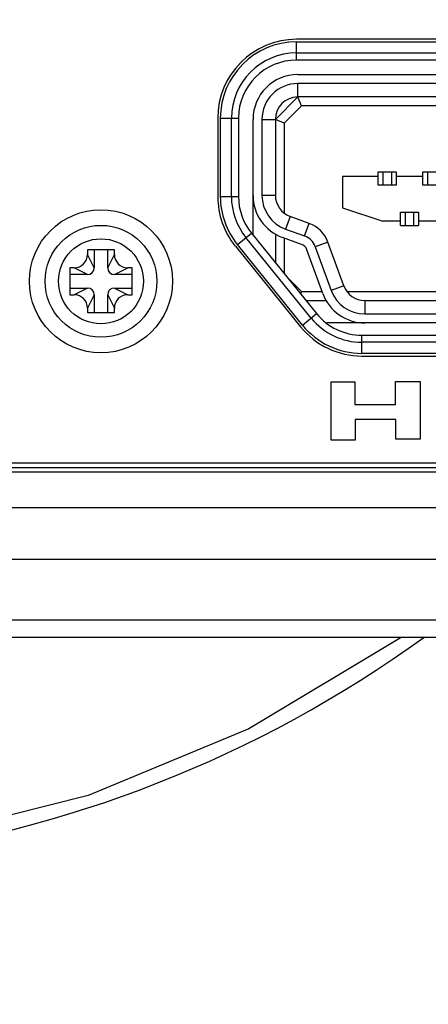
# Model space of a CAD drawing. Units: millimetres. Extents: x 19 to 571, y 10 to 407.
# Drawn here: x 194 to 203, y 61 to 83 of the extents above; entities that cross this region are included whole.
import ezdxf

# ---------------------------------------------------------------- set-up
doc = ezdxf.new("R2010")
doc.units = ezdxf.units.MM
doc.header["$LTSCALE"] = 32.67
doc.layers.get('0').update_dxf_attribs({"linetype": 'CONTINUOUS'})
for name, color, linetype in [('85-RA321G060DXF_CONTINUOUS_LINE', 7, 'CONTINUOUS'), ('HDMI-CONNECTDXF_CONTINUOUS_LINE', 7, 'CONTINUOUS'), ('LW110-BOTTOMDXF_CONTINUOUS_LINE', 7, 'CONTINUOUS'), ('LW110-ID-IO-DXF_CONTINUOUS_LINE', 7, 'CONTINUOUS'), ('ML1050ST-PLUS-ID-SDXF_DIMENSION', 7, 'CONTINUOUS'), ('ML750ST-ID-IDXF_CONTINUOUS_LINE', 7, 'CONTINUOUS'), ('ML750ST-IO-CDXF_CONTINUOUS_LINE', 7, 'CONTINUOUS')]:
    doc.layers.add(name, color=color, linetype=linetype)
doc.styles.get("Standard").update_dxf_attribs({"font": 'txt', "width": 0.7})
doc.dimstyles.new('DIMSTYLE_1', dxfattribs={"dimtxt": 2.5, "dimasz": 2, "dimexe": 1, "dimexo": 1.5, "dimtad": 1, "dimzin": 0, "dimdsep": 46, "dimtxsty": 'Standard', "dimblk": '_FILLED', "dimblk1": '_FILLED', "dimblk2": '_FILLED', "dimcen": 0.09, "dimadec": 0, "dimazin": 0, "dimtp": 0.3, "dimtm": 0.3, "dimtfac": 1, "dimtofl": 0, "dimtmove": 0, "dimatfit": 3, "dimldrblk": '_FILLED', "dimfxl": 0, "dimtolj": 1, "dimtzin": 0, "dimarcsym": 0})

# ---------------------------------------------------------------- blocks, each defined once
blk = doc.blocks.new('_FILLED')
at = {"color": 0, "linetype": 'ByBlock'}
blk.add_solid([(0, 0), (-1, 0.2), (-1, -0.2)], dxfattribs=at)
blk = doc.blocks.new('*D17')
at = {"layer": 'ML1050ST-PLUS-ID-SDXF_DIMENSION', "color": 2, "linetype": 'Continuous'}
for p, q in [((188.953, 121.433), (281.011, 121.433)), ((280.011, 121.433), (280.011, 91.243)), ((280.011, 61.053), (280.011, 91.243)), ((257.989, 61.053), (281.011, 61.053))]:
    blk.add_line(p, q, dxfattribs=at)
at = {"layer": 'ML1050ST-PLUS-ID-SDXF_DIMENSION', "color": 2, "linetype": 'Continuous', "xscale": 2, "yscale": 2, "zscale": 2}
for p, rotation in [((280.011, 121.433), 90), ((280.011, 61.053), 270)]:
    blk.add_blockref('_FILLED', p, dxfattribs=dict(at, rotation=rotation))
at = {"layer": 'ML1050ST-PLUS-ID-SDXF_DIMENSION', "color": 2, "linetype": 'Continuous', "insert": (276.886, 91.243), "char_height": 2.5, "width": 8.75, "attachment_point": 2, "rotation": 90, "line_spacing_factor": 0.9}
blk.add_mtext('60.38', dxfattribs=at)

msp = doc.modelspace()

# ---------------------------------------------------------------- linework, layer by layer
at = {"layer": '85-RA321G060DXF_CONTINUOUS_LINE', "color": 7, "linetype": 'Continuous'}
for p, q in [((196.353, 77.913), (195.753, 77.913)), ((195.753, 77.913), (195.753, 77.813)), ((195.903, 77.913), (195.903, 77.513)), ((196.203, 77.513), (196.203, 77.913)), ((196.353, 77.813), (196.353, 77.913)), ((195.453, 77.513), (195.353, 77.513)), ((195.353, 77.513), (195.353, 76.913)), ((196.753, 77.513), (196.653, 77.513)), ((196.753, 76.913), (196.753, 77.513)), ((195.753, 77.363), (195.353, 77.363)), ((196.753, 77.363), (196.353, 77.363)), ((195.353, 77.063), (195.753, 77.063)), ((196.353, 77.063), (196.753, 77.063)), ((195.353, 76.913), (195.453, 76.913)), ((195.903, 76.913), (195.903, 76.513)), ((196.203, 76.513), (196.203, 76.913)), ((196.653, 76.913), (196.753, 76.913)), ((195.753, 76.613), (195.753, 76.513)), ((196.353, 76.513), (196.353, 76.613)), ((195.753, 76.513), (196.353, 76.513))]:
    msp.add_line(p, q, dxfattribs=at)
at = {"layer": '85-RA321G060DXF_CONTINUOUS_LINE', "color": 9, "linetype": 'Continuous'}
for p, q in [((195.903, 77.513), (195.753, 77.813)), ((196.203, 77.513), (196.353, 77.813)), ((195.753, 77.363), (195.453, 77.513)), ((196.353, 77.363), (196.653, 77.513)), ((195.753, 77.063), (195.453, 76.913)), ((196.353, 77.063), (196.653, 76.913)), ((195.903, 76.913), (195.753, 76.613)), ((196.203, 76.913), (196.353, 76.613))]:
    msp.add_line(p, q, dxfattribs=at)
at = {"layer": '85-RA321G060DXF_CONTINUOUS_LINE', "color": 7, "linetype": 'Continuous'}
msp.add_circle((196.053, 77.213), 1.25, dxfattribs=at)
at = {"layer": '85-RA321G060DXF_CONTINUOUS_LINE', "color": 9, "linetype": 'Continuous'}
msp.add_circle((196.053, 77.213), 0.95, dxfattribs=at)
at = {"layer": '85-RA321G060DXF_CONTINUOUS_LINE', "color": 7, "linetype": 'Continuous'}
for centre, radius, start, end in [((195.453, 77.813), 0.3, 270, 0), ((196.653, 77.813), 0.3, 180, 270), ((195.753, 77.513), 0.15, 270, 360), ((196.353, 77.513), 0.15, 180, 270), ((195.753, 76.913), 0.15, 0, 90), ((196.353, 76.913), 0.15, 90, 180), ((195.453, 76.613), 0.3, 0, 90), ((196.653, 76.613), 0.3, 90, 180)]:
    msp.add_arc(centre, radius, start, end, dxfattribs=at)
at = {"layer": 'HDMI-CONNECTDXF_CONTINUOUS_LINE', "color": 7, "linetype": 'Continuous'}
for p, q in [((200.453, 81.833), (213.453, 81.833)), ((213.453, 81.633), (200.453, 81.633)), ((199.953, 80.833), (200.453, 81.333)), ((213.453, 81.333), (200.453, 81.333)), ((200.536, 81.133), (200.453, 81.333)), ((200.536, 81.133), (200.153, 80.75)), ((206.83, 81.133), (200.536, 81.133)), ((199.453, 78.246), (199.453, 80.833)), ((199.653, 80.833), (199.653, 79.133)), ((200.153, 80.75), (199.953, 80.833)), ((199.953, 80.833), (199.953, 79.133)), ((200.153, 80.75), (200.153, 78.736)), ((202.253, 79.558), (201.453, 79.558)), ((201.453, 79.558), (201.453, 78.858)), ((202.253, 79.658), (202.653, 79.658)), ((202.253, 79.358), (202.253, 79.658)), ((202.353, 79.658), (202.353, 79.358)), ((202.553, 79.658), (202.553, 79.358)), ((202.653, 79.658), (202.653, 79.358)), ((203.253, 79.558), (202.653, 79.558)), ((203.253, 79.658), (203.653, 79.658)), ((203.253, 79.358), (203.253, 79.658)), ((203.353, 79.658), (203.353, 79.358)), ((202.653, 79.358), (202.253, 79.358)), ((203.653, 79.358), (203.253, 79.358)), ((199.464, 78.988), (199.453, 78.988)), ((201.453, 78.858), (202.353, 78.558)), ((200.709, 78.508), (200.282, 78.663)), ((202.753, 78.758), (203.153, 78.758)), ((202.753, 78.458), (202.753, 78.758)), ((202.853, 78.758), (202.853, 78.458)), ((203.053, 78.458), (203.053, 78.758)), ((203.153, 78.758), (203.153, 78.458)), ((200.18, 78.381), (200.607, 78.226)), ((202.753, 78.558), (202.353, 78.558)), ((202.753, 78.458), (203.153, 78.458)), ((203.753, 78.558), (203.153, 78.558)), ((199.953, 78.27), (199.953, 77.629)), ((200.538, 78.038), (200.111, 78.193)), ((200.153, 78.178), (200.153, 77.382)), ((201.014, 76.941), (200.658, 77.918)), ((200.846, 77.987), (201.202, 77.009)), ((201.483, 77.112), (201.128, 78.089)), ((200.221, 77.298), (200.536, 76.983)), ((200.536, 76.983), (200.516, 76.934)), ((200.536, 76.983), (200.998, 76.983)), ((201.557, 76.983), (204.303, 76.983)), ((200.638, 76.783), (201.087, 76.783)), ((201.953, 76.783), (211.953, 76.783)), ((201.953, 76.483), (211.953, 76.483)), ((212.805, 76.283), (201.101, 76.283))]:
    msp.add_line(p, q, dxfattribs=at)
at = {"layer": 'HDMI-CONNECTDXF_CONTINUOUS_LINE', "color": 9, "linetype": 'Continuous'}
for p, q in [((200.453, 81.333), (200.453, 81.633)), ((199.653, 80.833), (199.953, 80.833)), ((199.953, 79.133), (199.653, 79.133)), ((200.282, 78.663), (200.18, 78.381)), ((200.607, 78.226), (200.709, 78.508)), ((201.128, 78.089), (200.846, 77.987)), ((201.483, 77.112), (201.202, 77.009)), ((201.953, 76.783), (201.953, 76.483))]:
    msp.add_line(p, q, dxfattribs=at)
at = {"layer": 'HDMI-CONNECTDXF_CONTINUOUS_LINE', "color": 7, "linetype": 'Continuous'}
for centre, radius, start, end in [((200.453, 80.833), 1, 90, 180), ((200.453, 80.833), 0.8, 90, 180), ((200.453, 80.833), 0.5, 90, 180), ((200.453, 79.133), 1, 180, 250), ((200.453, 79.133), 0.8, 180, 250), ((200.453, 79.133), 0.5, 180, 250), ((200.47, 77.85), 0.7, 20, 70), ((200.47, 77.85), 0.4, 20, 70), ((200.47, 77.85), 0.2, 20, 70), ((201.953, 77.283), 0.5, 200, 270), ((201.953, 77.283), 1, 200, 270), ((201.953, 77.283), 0.8, 200, 270)]:
    msp.add_arc(centre, radius, start, end, dxfattribs=at)
at = {"layer": 'LW110-BOTTOMDXF_CONTINUOUS_LINE', "color": 7, "linetype": 'Continuous'}
for p, q in [((155.753, 72.953), (268.253, 72.953)), ((259.853, 69.253), (164.01, 69.253))]:
    msp.add_line(p, q, dxfattribs=at)
at = {"layer": 'LW110-BOTTOMDXF_CONTINUOUS_LINE', "color": 9, "linetype": 'Continuous'}
for p, q in [((161.002, 72.158), (263.005, 72.158)), ((161.002, 71.004), (263.005, 71.004)), ((259.853, 69.638), (164.154, 69.638))]:
    msp.add_line(p, q, dxfattribs=at)
msp.add_lwpolyline([(202.763, 69.253), (199.361, 67.209), (195.768, 65.721), (192.062, 64.787), (188.293, 64.396), (184.516, 64.546), (180.763, 65.241), (177.672, 66.276)], dxfattribs=at)
at = {"layer": 'LW110-BOTTOMDXF_CONTINUOUS_LINE', "color": 7, "linetype": 'Continuous'}
msp.add_arc((187.453, 91.133), 27, 248.5661, 305.8679, dxfattribs=at)
at = {"layer": 'LW110-ID-IO-DXF_CONTINUOUS_LINE', "color": 4, "linetype": 'Continuous'}
for p, q in [((201.202, 74.966), (201.731, 74.966)), ((201.202, 73.661), (201.202, 74.966)), ((201.731, 74.966), (201.731, 74.461)), ((202.636, 74.974), (203.193, 74.974)), ((202.636, 74.461), (202.636, 74.974)), ((203.193, 74.974), (203.193, 73.685)), ((201.731, 74.461), (202.636, 74.461)), ((202.645, 74.126), (201.74, 74.126)), ((201.74, 74.126), (201.74, 73.661)), ((202.645, 73.685), (202.645, 74.126)), ((201.74, 73.661), (201.202, 73.661)), ((203.193, 73.685), (202.645, 73.685))]:
    msp.add_line(p, q, dxfattribs=at)
at = {"layer": 'ML750ST-ID-IDXF_CONTINUOUS_LINE', "color": 7, "linetype": 'Continuous'}
for p, q in [((213.478, 82.622), (200.429, 82.622)), ((198.664, 80.857), (198.664, 79.109)), ((199.058, 77.998), (200.516, 76.197)), ((201.888, 75.543), (212.02, 75.543)), ((162.353, 73.153), (239.34, 73.153))]:
    msp.add_line(p, q, dxfattribs=at)
msp.add_circle((196.053, 77.213), 1.6, dxfattribs=at)
for centre, start, end in [((200.429, 80.857), 90, 180), ((200.429, 79.109), 180, 219), ((201.888, 77.308), 219, 270)]:
    msp.add_arc(centre, 1.765, start, end, dxfattribs=at)
at = {"layer": 'ML750ST-IO-CDXF_CONTINUOUS_LINE', "color": 9, "linetype": 'Continuous'}
for p, q in [((200.429, 82.564), (213.477, 82.564)), ((200.429, 82.158), (200.429, 82.564)), ((200.429, 82.316), (213.477, 82.316)), ((198.723, 80.857), (199.128, 80.857)), ((198.723, 79.109), (198.723, 80.857)), ((198.971, 79.109), (198.971, 80.857)), ((198.723, 79.109), (199.128, 79.109)), ((199.103, 78.035), (199.418, 78.29)), ((200.753, 76.391), (199.296, 78.191)), ((200.56, 76.235), (199.103, 78.035)), ((200.56, 76.235), (200.876, 76.49)), ((201.887, 75.602), (201.887, 76.008)), ((212.02, 75.85), (201.887, 75.85)), ((212.02, 75.602), (201.887, 75.602))]:
    msp.add_line(p, q, dxfattribs=at)
at = {"layer": 'ML750ST-IO-CDXF_CONTINUOUS_LINE', "color": 7, "linetype": 'Continuous'}
for p, q in [((213.477, 82.158), (200.429, 82.158)), ((199.128, 80.857), (199.128, 79.109)), ((199.418, 78.29), (200.876, 76.49)), ((201.887, 76.008), (212.02, 76.008)), ((155.754, 73.053), (268.252, 73.053))]:
    msp.add_line(p, q, dxfattribs=at)
at = {"layer": 'ML750ST-IO-CDXF_CONTINUOUS_LINE', "color": 9, "linetype": 'Continuous'}
for centre, radius, start, end in [((200.429, 80.857), 1.707, 90, 180), ((200.429, 80.857), 1.459, 90, 180), ((200.429, 79.109), 1.707, 180, 219), ((200.429, 79.109), 1.459, 180, 219), ((201.887, 77.309), 1.459, 219, 270), ((201.887, 77.309), 1.707, 219, 270)]:
    msp.add_arc(centre, radius, start, end, dxfattribs=at)
at = {"layer": 'ML750ST-IO-CDXF_CONTINUOUS_LINE', "color": 7, "linetype": 'Continuous'}
for centre, start, end in [((200.429, 80.857), 90, 180), ((200.429, 79.109), 180, 219), ((201.887, 77.309), 219, 270)]:
    msp.add_arc(centre, 1.301, start, end, dxfattribs=at)

# ---------------------------------------------------------------- dimensions: what is measured, and where the dimension line sits
at = {"layer": 'ML1050ST-PLUS-ID-SDXF_DIMENSION', "color": 2, "linetype": 'Continuous'}
dim = msp.add_linear_dim(base=(280.011, 121.433), p1=(256.489, 61.053), p2=(187.453, 121.433), angle=90, dimstyle='DIMSTYLE_1', dxfattribs=at)
dim.commit()
dim.dimension.update_dxf_attribs({"geometry": '*D17', "text_midpoint": (280.011, 91.298), "dimtype": 160})

doc.saveas('drawing.dxf')
